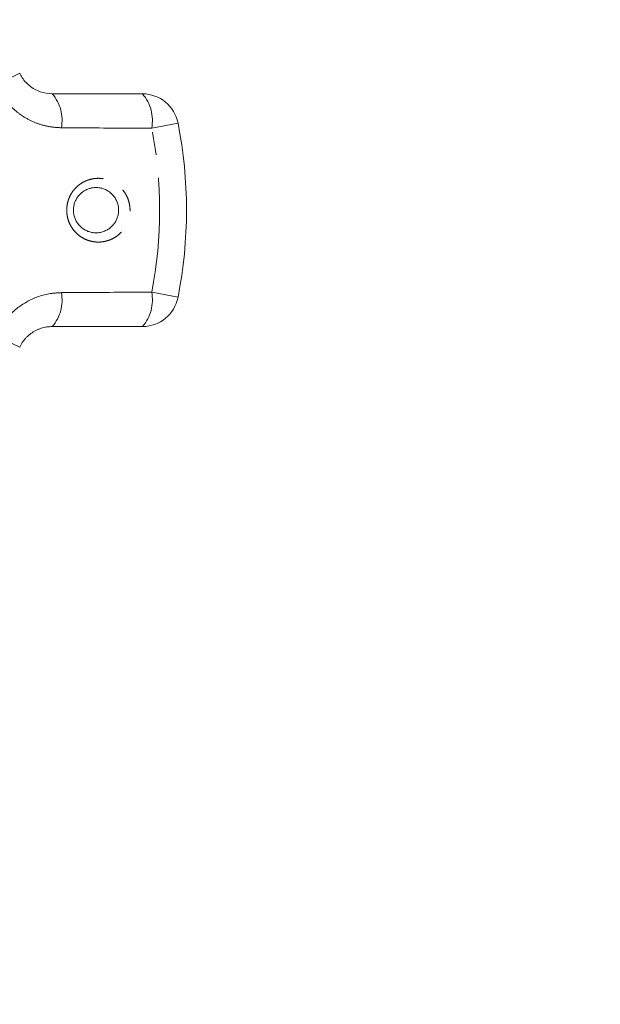
# Model space of a CAD drawing. Units: millimetres. Extents: x -9 to 8604, y -11713 to 1992.
# Drawn here: x 1748 to 1780, y -9949 to -9894 of the extents above; entities that cross this region are included whole.
import ezdxf

# ---------------------------------------------------------------- set-up
doc = ezdxf.new("R2010")
doc.units = ezdxf.units.MM
doc.linetypes.add('PHANTOM', pattern=[12.7, 6.35, -1.27, 1.27, -1.27, 1.27, -1.27])

msp = doc.modelspace()

# ---------------------------------------------------------------- linework, layer by layer
at = {"color": 8, "linetype": 'PHANTOM', "lineweight": 0}
for p, q in [((1747.846, -9897.07), (1746.51, -9897.711)), ((1756.598, -9899.821), (1755.143, -9900.106)), ((1755.143, -9909.162), (1756.598, -9909.447)), ((1746.51, -9911.557), (1747.846, -9912.198))]:
    msp.add_line(p, q, dxfattribs=at)
at = {"color": 7, "linetype": 'Continuous', "lineweight": 15}
for p, q in [((1749.65, -9898.206), (1754.635, -9898.206)), ((1754.635, -9911.062), (1749.65, -9911.062))]:
    msp.add_line(p, q, dxfattribs=at)
at = {"color": 8, "linetype": 'PHANTOM', "lineweight": 0}
for centre, radius, start, end in [((1747.945, -9899.667), 2.245, 349.4082, 40.5883), ((1752.919, -9899.683), 2.264, 349.2215, 40.7087), ((1732.065, -9904.634), 23.518, 348.8994, 11.1006), ((1747.945, -9909.602), 2.245, 319.4117, 10.5918), ((1752.919, -9909.586), 2.264, 319.2913, 10.7785)]:
    msp.add_arc(centre, radius, start, end, dxfattribs=at)
at = {"color": 7, "linetype": 'Continuous', "lineweight": 15}
for centre, radius, start, end in [((1754.635, -9900.206), 2, 11.1006, 90), ((1732.065, -9904.634), 25, 348.8994, 11.1006), ((1754.635, -9909.062), 2, 270, 348.8994)]:
    msp.add_arc(centre, radius, start, end, dxfattribs=at)
for points in [[(1731.692, -9532.171), (1760.78, -9457.541), (1816.073, -9778.071), (1821.187, -9869.903), (1827.671, -9938.979), (1791.996, -10071.704), (1832.421, -10050.16)], [(1734.483, -9532.171), (1758.119, -9465.715), (1811.503, -9775.407), (1820.525, -9873.095), (1821.357, -9942.954), (1789.176, -10076.571), (1832.421, -10053.196)]]:
    msp.add_open_spline(points, degree=3, knots=[0, 0, 0, 0, 169.07562, 280.53582, 352.090408, 443.881942, 443.881942, 443.881942, 443.881942])
for points, knots in [([(1747.846, -9897.07), (1747.876, -9897.128), (1748.011, -9897.389), (1748.374, -9897.794), (1748.98, -9898.142), (1749.424, -9898.184), (1749.65, -9898.206)], [0, 0, 0, 0, 0.082328, 0.371653, 0.681065, 1, 1, 1, 1]), ([(1751.647, -9903.456), (1751.628, -9903.464), (1751.576, -9903.483), (1751.465, -9903.534), (1751.347, -9903.607), (1751.266, -9903.673), (1751.214, -9903.718), (1751.141, -9903.788), (1751.055, -9903.893), (1750.983, -9904.007), (1750.92, -9904.126), (1750.872, -9904.252), (1750.84, -9904.383), (1750.818, -9904.517), (1750.812, -9904.655), (1750.824, -9904.792), (1750.848, -9904.931), (1750.889, -9905.067), (1750.947, -9905.196), (1751, -9905.29), (1751.06, -9905.38), (1751.129, -9905.465), (1751.205, -9905.543), (1751.288, -9905.615), (1751.377, -9905.679), (1751.471, -9905.736), (1751.57, -9905.783), (1751.672, -9905.822), (1751.776, -9905.852), (1751.883, -9905.872), (1751.992, -9905.884), (1752.1, -9905.885), (1752.208, -9905.878), (1752.317, -9905.86), (1752.428, -9905.832), (1752.541, -9905.792), (1752.647, -9905.743), (1752.771, -9905.67), (1752.88, -9905.586), (1752.978, -9905.49), (1753.067, -9905.387), (1753.143, -9905.274), (1753.205, -9905.152), (1753.256, -9905.026), (1753.292, -9904.893), (1753.311, -9904.758), (1753.319, -9904.62), (1753.309, -9904.481), (1753.283, -9904.344), (1753.244, -9904.208), (1753.188, -9904.077), (1753.116, -9903.954), (1753.054, -9903.867), (1752.984, -9903.784), (1752.907, -9903.707), (1752.823, -9903.637), (1752.733, -9903.575), (1752.638, -9903.521), (1752.538, -9903.475), (1752.434, -9903.438), (1752.329, -9903.411), (1752.222, -9903.392), (1752.113, -9903.383), (1752.009, -9903.384), (1751.883, -9903.395), (1751.763, -9903.418), (1751.677, -9903.447), (1751.647, -9903.456)], [0, 0, 0, 0, 0.00831, 0.021474, 0.048189, 0.061773, 0.062059, 0.07471, 0.100404, 0.113482, 0.125792, 0.150829, 0.163591, 0.175975, 0.201205, 0.214086, 0.226947, 0.253175, 0.266574, 0.280075, 0.293684, 0.307622, 0.321669, 0.335631, 0.349694, 0.364071, 0.378551, 0.3926, 0.406743, 0.421175, 0.435706, 0.449752, 0.463889, 0.478315, 0.492842, 0.50892, 0.525144, 0.538103, 0.564424, 0.577819, 0.59039, 0.615944, 0.62896, 0.641374, 0.666635, 0.679517, 0.692063, 0.717619, 0.730661, 0.743606, 0.769984, 0.783449, 0.796926, 0.810506, 0.824406, 0.838414, 0.852333, 0.866354, 0.880687, 0.895125, 0.909175, 0.92332, 0.937757, 0.952294, 0.964086, 0.98793, 1, 1, 1, 1]), ([(1749.65, -9911.062), (1749.549, -9911.067), (1749.343, -9911.076), (1749.086, -9911.139), (1748.881, -9911.213), (1748.687, -9911.304), (1748.504, -9911.417), (1748.336, -9911.552), (1748.218, -9911.663), (1748.11, -9911.783), (1748.012, -9911.911), (1747.922, -9912.049), (1747.872, -9912.148), (1747.846, -9912.198)], [0, 0, 0, 0, 0.1437, 0.291414, 0.366863, 0.44281, 0.58177, 0.653077, 0.72497, 0.792177, 0.859954, 0.929629, 1, 1, 1, 1])]:
    msp.add_open_spline(points, degree=3, knots=knots, dxfattribs=at)
at = {"color": 8, "linetype": 'PHANTOM', "lineweight": 0}
for points, knots in [([(1750.152, -9900.08), (1749.924, -9900.066), (1749.468, -9900.039), (1748.8, -9899.85), (1748.167, -9899.55), (1747.591, -9899.144), (1747.095, -9898.645), (1746.739, -9898.158), (1746.571, -9897.831), (1746.51, -9897.711)], [0, 0, 0, 0, 0.1519305, 0.3038537, 0.4577372, 0.6116157, 0.7624161, 0.9132156, 1, 1, 1, 1]), ([(1755.143, -9900.106), (1753.853, -9900.1), (1752.19, -9900.093), (1750.526, -9900.082), (1750.152, -9900.08)], [0, 0, 0, 0, 0.77538, 1, 1, 1, 1]), ([(1751.609, -9902.974), (1751.689, -9902.949), (1751.852, -9902.899), (1752.12, -9902.867), (1752.41, -9902.877), (1752.709, -9902.942), (1752.995, -9903.058), (1753.254, -9903.222), (1753.483, -9903.429), (1753.668, -9903.668), (1753.811, -9903.937), (1753.904, -9904.218), (1753.949, -9904.512), (1753.945, -9904.803), (1753.893, -9905.091), (1753.797, -9905.362), (1753.657, -9905.615), (1753.48, -9905.841), (1753.265, -9906.037), (1753.054, -9906.174), (1752.861, -9906.265), (1752.657, -9906.338), (1752.4, -9906.392), (1752.096, -9906.402), (1751.792, -9906.358), (1751.502, -9906.262), (1751.23, -9906.115), (1750.99, -9905.925), (1750.785, -9905.693), (1750.626, -9905.435), (1750.514, -9905.153), (1750.452, -9904.864), (1750.438, -9904.569), (1750.472, -9904.284), (1750.551, -9904.007), (1750.672, -9903.75), (1750.834, -9903.514), (1751.032, -9903.307), (1751.264, -9903.133), (1751.462, -9903.029), (1751.581, -9902.984), (1751.609, -9902.974)], [0, 0, 0, 0, 0.02321, 0.04689, 0.074595, 0.103114, 0.130798, 0.159324, 0.186462, 0.214435, 0.24079, 0.267946, 0.293622, 0.320055, 0.345395, 0.371458, 0.396893, 0.423033, 0.448948, 0.475573, 0.491479, 0.507539, 0.535224, 0.563724, 0.591404, 0.619894, 0.647629, 0.67621, 0.703417, 0.731473, 0.757728, 0.78479, 0.81017, 0.836294, 0.861348, 0.8871, 0.912512, 0.938613, 0.964855, 0.991812, 1, 1, 1, 1]), ([(1746.51, -9911.557), (1746.74, -9911.171), (1747.197, -9910.403), (1748.283, -9909.602), (1749.312, -9909.234), (1749.948, -9909.2), (1750.152, -9909.189)], [0, 0, 0, 0, 0.288696, 0.574271, 0.863721, 1, 1, 1, 1]), ([(1750.152, -9909.189), (1751.442, -9909.181), (1753.106, -9909.171), (1754.77, -9909.164), (1755.143, -9909.162)], [0, 0, 0, 0, 0.775381, 1, 1, 1, 1])]:
    msp.add_open_spline(points, degree=3, knots=knots, dxfattribs=at)

doc.saveas('drawing.dxf')
